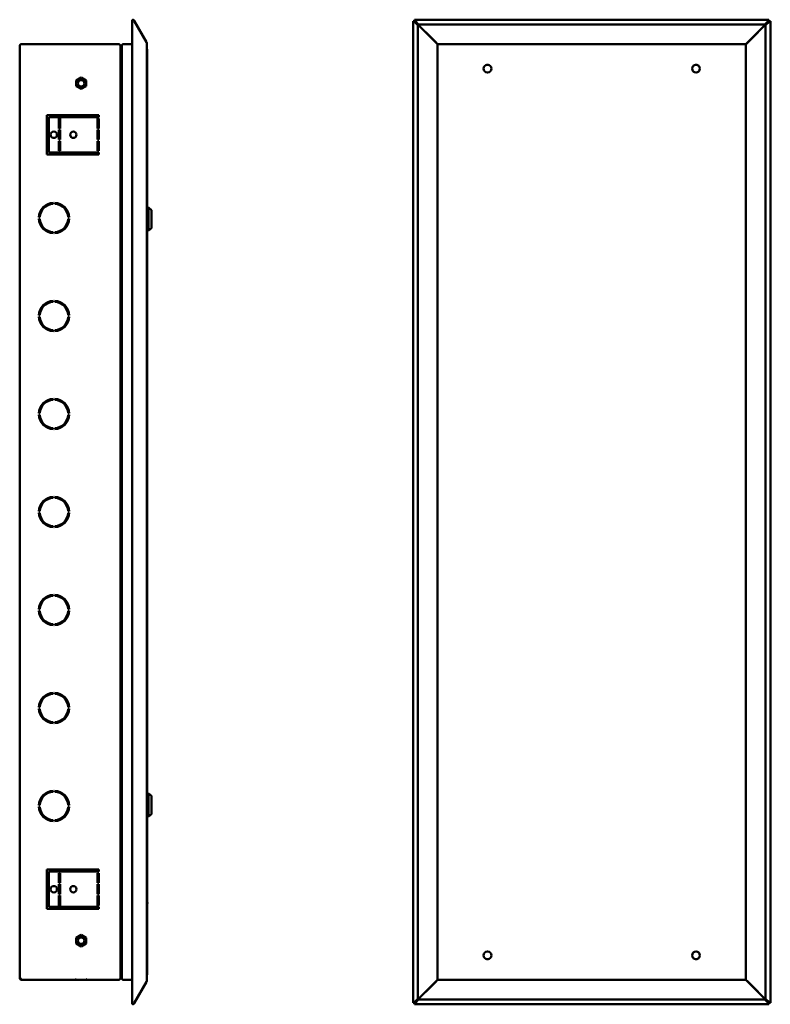
# Model space of a CAD drawing. Units: millimetres. Extents: x -902 to 1517, y -508 to 1052.
# Drawn here: x 750 to 1517, y -205 to 799 of the extents above; entities that cross this region are included whole.
import ezdxf

# ---------------------------------------------------------------- set-up
doc = ezdxf.new("R2010")
doc.units = ezdxf.units.MM

msp = doc.modelspace()

# ---------------------------------------------------------------- linework, layer by layer
at = {"color": 7, "linetype": 'Continuous', "lineweight": 50}
for p, q in [((864.8, 798.5), (864.8, -204.6)), ((866.4, 799), (866.7, 798.4)), ((866.7, 798.4), (879.4, 776.5)), ((1151.8, 797.9), (1151.8, -203.9)), ((1151.8, 797.9), (1152.1, 797.9)), ((1152.1, 797.9), (1152.6, 797.9)), ((1152.6, 797.9), (1152.6, 797.9)), ((1152.6, 797.9), (1153.2, 797.9)), ((1153.1, 797.4), (1156.7, 793.8)), ((1515.1, 799.4), (1153.2, 799.4)), ((1153.2, 799.2), (1153.2, 799.4)), ((1153.2, 799.2), (1153.2, 798.6)), ((1153.2, 798.6), (1153.2, 798.6)), ((1153.2, 798), (1153.2, 798.6)), ((1175.2, 776.1), (1153.2, 798)), ((1153.2, 797.9), (1175.2, 775.9)), ((1157.3, 794.6), (1153.8, 798.2)), ((1511, 794.6), (1157.3, 794.6)), ((1515.1, 798), (1493.2, 776.1)), ((1493.2, 775.9), (1515.1, 797.9)), ((1514.6, 798.2), (1511, 794.6)), ((1511.7, 793.8), (1515.3, 797.4)), ((1515.1, 799.4), (1515.1, 799.2)), ((1515.1, 799.2), (1515.1, 798.6)), ((1515.1, 798.6), (1515.1, 798.6)), ((1515.1, 798.6), (1515.1, 798)), ((1515.1, 797.9), (1515.7, 797.9)), ((1516.3, 797.9), (1515.7, 797.9)), ((1515.7, 797.9), (1515.7, 797.9)), ((1516.3, 797.9), (1516.6, 797.9)), ((1516.6, -203.9), (1516.6, 797.9)), ((1156.7, 793.8), (1156.7, -199.8)), ((1511.7, -199.8), (1511.7, 793.8)), ((751.7, 774.5), (850.9, 774.5)), ((856, 774.6), (864.8, 774.6)), ((879.7, 775.4), (879.6, 775.7)), ((879.7, -181.4), (879.7, 775.4)), ((1175.2, 776.1), (1175.7, 775.6)), ((1175.7, 775.4), (1175.2, 775.9)), ((1176.7, 774.6), (1177.5, 774.6)), ((1176.7, 774.6), (1176.7, 773.6)), ((1490.9, 774.6), (1177.5, 774.6)), ((1490.8, 774.5), (1177.6, 774.5)), ((1491.7, 774.6), (1490.9, 774.6)), ((1491.7, 773.6), (1491.7, 774.6)), ((1492.7, 775.6), (1493.2, 776.1)), ((1493.2, 775.9), (1492.7, 775.4)), ((749.9, -178.7), (749.9, 772.7)), ((852.7, 772.6), (852.7, 772.7)), ((852.7, -178.6), (852.7, 772.6)), ((854.2, -178.9), (854.2, 772.9)), ((880.1, 768.1), (880.1, -174.1)), ((1176.7, 773.6), (1176.7, -179.6)), ((1176.7, 773.6), (1176.7, 773.6)), ((1491.7, -179.6), (1491.7, 773.6)), ((1491.7, 773.6), (1491.7, 773.6)), ((854.2, 753.5), (852.7, 753.5)), ((1228.7, 753.4), (1226.7, 753.4)), ((1228.2, 753.5), (1227.2, 753.5)), ((1441.7, 753.4), (1439.7, 753.4)), ((1441.2, 753.5), (1440.2, 753.5)), ((812.7, 740.3), (807.7, 737.4)), ((807.7, 737.4), (807.7, 731.6)), ((817.7, 737.4), (812.7, 740.3)), ((817.7, 731.6), (817.7, 737.4)), ((807.7, 731.6), (812.7, 728.7)), ((812.7, 728.7), (817.7, 731.6)), ((853.9, 706.4), (852.7, 706.1)), ((853, 706.2), (853, 713)), ((777.7, 702), (777.7, 662)), ((830.7, 702), (777.7, 702)), ((779.7, 664), (779.7, 700)), ((779.7, 700), (830.7, 700)), ((789.9, 698.5), (791.4, 698.5)), ((789.9, 688.5), (789.9, 698.5)), ((791.4, 698.5), (791.4, 688.5)), ((830.7, 698.5), (829.2, 698.5)), ((829.2, 698.5), (829.2, 688.5)), ((830.7, 700), (830.7, 702)), ((830.7, 688.5), (830.7, 698.5)), ((852.7, 700.9), (853.9, 700.5)), ((853, 656.4), (853, 700.8)), ((791.4, 688.5), (789.9, 688.5)), ((789.9, 687), (791.4, 687)), ((789.9, 677), (789.9, 687)), ((791.4, 687), (791.4, 677)), ((829.2, 688.5), (830.7, 688.5)), ((830.7, 687), (829.2, 687)), ((829.2, 687), (829.2, 677)), ((830.7, 677), (830.7, 687)), ((791.4, 677), (789.9, 677)), ((789.9, 675.5), (791.4, 675.5)), ((789.9, 665.5), (789.9, 675.5)), ((791.4, 675.5), (791.4, 665.5)), ((829.2, 677), (830.7, 677)), ((830.7, 675.5), (829.2, 675.5)), ((829.2, 675.5), (829.2, 665.5)), ((830.7, 665.5), (830.7, 675.5)), ((830.7, 664), (779.7, 664)), ((791.4, 665.5), (789.9, 665.5)), ((829.2, 665.5), (830.7, 665.5)), ((830.7, 662), (830.7, 664)), ((852.7, 672), (853, 672)), ((777.7, 662), (830.7, 662)), ((853.1, 656.4), (852.7, 656.3)), ((854.2, 656.3), (853.8, 656.4)), ((852.7, 650.7), (853.1, 650.5)), ((853.8, 650.6), (854.2, 650.7)), ((770.7, 599.9), (770.7, 603.2)), ((780.7, 611.9), (780.7, 610.9)), ((781.5, 611.1), (781.5, 612.1)), ((783.1, 611.4), (783.1, 612.4)), ((784.1, 611.5), (784.1, 612.5)), ((785.6, 612.5), (785.6, 611.5)), ((881.6, 607.7), (880.1, 607.7)), ((881.6, 607.7), (880.1, 607.7)), ((884.6, 605.2), (881.6, 607.7)), ((884.6, 605.2), (881.6, 607.7)), ((881.6, 607.7), (881.6, 584.2)), ((884.6, 605.2), (884.6, 586.7)), ((769.4, 597.7), (770.4, 597.7)), ((770.4, 596.2), (769.4, 596.2)), ((770.7, 590.8), (770.7, 594.1)), ((799.4, 597.7), (800.4, 597.7)), ((800.4, 596.2), (799.4, 596.2)), ((780.7, 583.1), (780.7, 582.1)), ((880.1, 584.2), (881.6, 584.2)), ((880.1, 584.2), (881.6, 584.2)), ((881.6, 584.2), (884.6, 586.7)), ((881.6, 584.2), (884.6, 586.7)), ((784.1, 581.5), (784.1, 582.5)), ((785.6, 582.5), (785.6, 581.5)), ((770.7, 499.9), (770.7, 503.2)), ((780.7, 511.9), (780.7, 510.9)), ((784.1, 511.5), (784.1, 512.5)), ((785.6, 512.5), (785.6, 511.5)), ((769.4, 497.7), (770.4, 497.7)), ((770.4, 496.2), (769.4, 496.2)), ((770.7, 490.8), (770.7, 494.1)), ((799.4, 497.7), (800.4, 497.7)), ((800.4, 496.2), (799.4, 496.2)), ((780.7, 483.1), (780.7, 482.1)), ((781.5, 481.9), (781.5, 482.9)), ((783.1, 481.6), (783.1, 482.6)), ((784.1, 481.5), (784.1, 482.5)), ((785.6, 482.5), (785.6, 481.5)), ((781.1, 411), (782.2, 412.3)), ((784.1, 411.5), (784.1, 412.5)), ((785.6, 412.5), (785.6, 411.5)), ((770.7, 399.9), (770.7, 403.2)), ((780.7, 411.9), (780.7, 410.9)), ((788.8, 410.8), (790.6, 411.3)), ((793.4, 409.9), (791.9, 409.5)), ((793.5, 409.8), (792, 409.4)), ((769.4, 397.7), (770.4, 397.7)), ((770.4, 396.2), (769.4, 396.2)), ((770.7, 390.8), (770.7, 394.1)), ((799.4, 397.7), (800.4, 397.7)), ((800.4, 396.2), (799.4, 396.2)), ((780.7, 383.1), (780.7, 382.1)), ((784.1, 381.5), (784.1, 382.5)), ((785.6, 382.5), (785.6, 381.5)), ((853.1, 324.9), (852.7, 324.8)), ((853, 327), (853, 324.9)), ((854.2, 324.8), (853.8, 324.9)), ((784.1, 311.5), (784.1, 312.5)), ((785.6, 312.5), (785.6, 311.5)), ((852.7, 319.2), (853.1, 319)), ((853, 319.1), (853, 274.9)), ((853.8, 319.1), (854.2, 319.2)), ((769.4, 297.7), (770.4, 297.7)), ((770.4, 296.2), (769.4, 296.2)), ((799.4, 297.7), (800.4, 297.7)), ((800.4, 296.2), (799.4, 296.2)), ((852.7, 297), (853, 297)), ((784.1, 281.5), (784.1, 282.5)), ((785.6, 282.5), (785.6, 281.5)), ((853.1, 274.9), (852.7, 274.8)), ((854.2, 274.8), (853.8, 274.9)), ((852.7, 269.2), (853.1, 269)), ((853, 269.1), (853, 267)), ((853.8, 269.1), (854.2, 269.2)), ((784.1, 211.5), (784.1, 212.5)), ((785.6, 212.5), (785.6, 211.5)), ((769.4, 197.7), (770.4, 197.7)), ((770.4, 196.2), (769.4, 196.2)), ((799.4, 197.7), (800.4, 197.7)), ((800.4, 196.2), (799.4, 196.2)), ((784.1, 181.5), (784.1, 182.5)), ((785.6, 182.5), (785.6, 181.5)), ((784.1, 111.5), (784.1, 112.5)), ((785.6, 112.5), (785.6, 111.5)), ((769.4, 97.7), (770.4, 97.7)), ((770.4, 96.2), (769.4, 96.2)), ((799.4, 97.7), (800.4, 97.7)), ((800.4, 96.2), (799.4, 96.2)), ((784.1, 81.5), (784.1, 82.5)), ((785.6, 82.5), (785.6, 81.5)), ((784.1, 11.5), (784.1, 12.5)), ((785.6, 12.5), (785.6, 11.5)), ((881.6, 9.7), (880.1, 9.7)), ((881.6, 9.7), (880.1, 9.7)), ((884.6, 7.2), (881.6, 9.7)), ((884.6, 7.2), (881.6, 9.7)), ((881.6, 9.7), (881.6, -13.8)), ((884.6, 7.2), (884.6, -11.3)), ((769.4, -2.3), (770.4, -2.3)), ((770.4, -3.8), (769.4, -3.8)), ((799.4, -2.3), (800.4, -2.3)), ((800.4, -3.8), (799.4, -3.8)), ((784.1, -18.5), (784.1, -17.5)), ((785.6, -17.5), (785.6, -18.5)), ((880.1, -13.8), (881.6, -13.8)), ((880.1, -13.8), (881.6, -13.8)), ((881.6, -13.8), (884.6, -11.3)), ((881.6, -13.8), (884.6, -11.3)), ((830.7, -68), (777.7, -68)), ((777.7, -68), (777.7, -108)), ((779.7, -106), (779.7, -70)), ((779.7, -70), (830.7, -70)), ((830.7, -70), (830.7, -68)), ((791.4, -71.5), (789.9, -71.5)), ((789.9, -71.5), (789.9, -81.5)), ((791.4, -81.5), (791.4, -71.5)), ((829.2, -81.5), (829.2, -71.5)), ((829.2, -71.5), (830.7, -71.5)), ((830.7, -71.5), (830.7, -81.5)), ((789.9, -81.5), (791.4, -81.5)), ((791.4, -83), (789.9, -83)), ((789.9, -83), (789.9, -93)), ((791.4, -93), (791.4, -83)), ((830.7, -81.5), (829.2, -81.5)), ((829.2, -93), (829.2, -83)), ((829.2, -83), (830.7, -83)), ((830.7, -83), (830.7, -93)), ((789.9, -93), (791.4, -93)), ((791.4, -94.5), (789.9, -94.5)), ((789.9, -94.5), (789.9, -104.5)), ((791.4, -104.5), (791.4, -94.5)), ((830.7, -93), (829.2, -93)), ((829.2, -104.5), (829.2, -94.5)), ((829.2, -94.5), (830.7, -94.5)), ((830.7, -94.5), (830.7, -104.5)), ((777.7, -108), (830.7, -108)), ((830.7, -106), (779.7, -106)), ((789.9, -104.5), (791.4, -104.5)), ((830.7, -104.5), (829.2, -104.5)), ((830.7, -108), (830.7, -106)), ((880.3, -101.5), (880.1, -101.5)), ((880.1, -102.5), (880.3, -102.5)), ((880.3, -101.5), (880.3, -102)), ((880.3, -102), (880.3, -102.5)), ((812.7, -134.7), (807.7, -137.6)), ((807.7, -137.6), (807.7, -143.4)), ((817.7, -137.6), (812.7, -134.7)), ((817.7, -143.4), (817.7, -137.6)), ((807.7, -143.4), (812.7, -146.3)), ((812.7, -146.3), (817.7, -143.4)), ((1226.7, -159.4), (1228.7, -159.4)), ((1227.2, -159.5), (1228.2, -159.5)), ((1439.7, -159.4), (1441.7, -159.4)), ((1440.2, -159.5), (1441.2, -159.5)), ((751.7, -180.5), (751.7, -179.7)), ((751.7, -180.5), (850.9, -180.5)), ((806.7, -179.6), (806.8, -179.7)), ((818.5, -179.7), (818.7, -179.6)), ((852.7, -178.7), (852.7, -178.6)), ((864.8, -180.6), (856, -180.6)), ((1176.7, -179.6), (1176.7, -179.6)), ((1176.7, -179.6), (1176.7, -180.6)), ((1176.7, -180.6), (1177.5, -180.6)), ((1177.5, -180.6), (1490.9, -180.6)), ((1177.6, -180.5), (1490.8, -180.5)), ((1491.7, -180.6), (1490.9, -180.6)), ((1491.7, -179.6), (1491.7, -179.6)), ((1491.7, -180.6), (1491.7, -179.6)), ((879.4, -182.5), (866.7, -204.4)), ((1175.2, -181.9), (1153.2, -203.9)), ((1153.2, -204), (1175.2, -182.1)), ((1175.2, -181.9), (1175.7, -181.4)), ((1175.7, -181.6), (1175.2, -182.1)), ((1492.7, -181.4), (1493.2, -181.9)), ((1493.2, -182.1), (1492.7, -181.6)), ((1515.1, -203.9), (1493.2, -181.9)), ((1493.2, -182.1), (1515.1, -204)), ((1156.7, -199.8), (1153.1, -203.4)), ((1153.8, -204.2), (1157.3, -200.6)), ((1157.3, -200.6), (1511, -200.6)), ((1511, -200.6), (1514.6, -204.2)), ((1515.3, -203.4), (1511.7, -199.8)), ((866.7, -204.4), (866.4, -205)), ((1152.1, -203.9), (1151.8, -203.9)), ((1152.1, -203.9), (1152.6, -203.9)), ((1152.6, -203.9), (1152.6, -203.9)), ((1153.2, -203.9), (1152.6, -203.9)), ((1153.2, -204.6), (1153.2, -204)), ((1153.2, -205.2), (1153.2, -204.6)), ((1153.2, -204.6), (1153.2, -204.6)), ((1153.2, -205.4), (1153.2, -205.2)), ((1153.2, -205.4), (1515.1, -205.4)), ((1515.7, -203.9), (1515.1, -203.9)), ((1515.1, -204), (1515.1, -204.6)), ((1515.1, -205.2), (1515.1, -204.6)), ((1515.1, -204.6), (1515.1, -204.6)), ((1515.1, -205.2), (1515.1, -205.4)), ((1516.3, -203.9), (1515.7, -203.9)), ((1515.7, -203.9), (1515.7, -203.9)), ((1516.6, -203.9), (1516.3, -203.9))]:
    msp.add_line(p, q, dxfattribs=at)
at = {"color": 7, "linetype": 'Continuous', "lineweight": 50, "flags": 128}
for points in [[(1175.7, 775.4), (1175.7, 775.4)], [(1492.7, 775.6), (1492.7, 775.6)], [(852.7, 714.7), (852.9, 714), (853, 713)], [(784.1, 612), (783.9, 612.3), (783.9, 612.5)], [(783.9, 481.5), (783.9, 481.6), (784.1, 482)], [(852.7, 328.7), (852.9, 328), (853, 327)], [(853, 267), (852.9, 266), (852.7, 265.3)], [(1175.7, -181.6), (1175.7, -181.6)], [(1492.7, -181.4), (1492.7, -181.4)]]:
    msp.add_lwpolyline(points, dxfattribs=at)
at = {"color": 7, "linetype": 'Continuous', "lineweight": 50}
for centre, radius in [((1227.7, 749.5), 4), ((1440.7, 749.5), 4), ((812.7, 734.5), 4.98), ((812.7, 734.5), 3.33), ((784.7, 682), 3.25), ((804.7, 682), 3.25), ((784.7, -88), 3.25), ((804.7, -88), 3.25), ((812.7, -140.5), 4.98), ((812.7, -140.5), 3.32), ((1227.7, -155.5), 4), ((1440.7, -155.5), 4)]:
    msp.add_circle(centre, radius, dxfattribs=at)
for centre, radius, start, end in [((865.7, 798.6), 0.85, 30, 133.7906), ((853.4, 767.9), 2.07, 68.7515, 111.2485), ((877.2, 768.1), 2.9, 360, 31.1331), ((853.4, 760), 2.07, 248.7515, 291.2485), ((854.2, 705.5), 1, 90.039, 106.46), ((854.2, 701.5), 1, 253.54, 269.961), ((853.4, 655.5), 1, 68.1986, 106.46), ((853.4, 651.5), 1, 253.54, 291.8014), ((784.9, 597), 15.5, 92.7735, 177.2265), ((784.9, 597), 14.5, 92.9649, 177.0351), ((784.9, 597), 15.5, 2.7735, 87.2265), ((784.9, 597), 14.5, 2.9649, 87.0351), ((784.9, 597), 15.5, 182.7735, 267.2265), ((784.9, 597), 14.5, 182.9649, 267.0351), ((784.9, 597), 14.5, 272.9649, 357.0351), ((784.9, 597), 15.5, 272.7735, 357.2265), ((784.9, 497), 15.5, 92.7735, 177.2265), ((784.9, 497), 14.5, 92.9649, 177.0351), ((784.9, 497), 15.5, 2.7735, 87.2265), ((784.9, 497), 14.5, 2.9649, 87.0351), ((784.9, 497), 15.5, 182.7735, 267.2265), ((784.9, 497), 14.5, 182.9649, 267.0351), ((784.9, 497), 14.5, 272.9649, 357.0351), ((784.9, 497), 15.5, 272.7735, 357.2265), ((784.9, 397), 15.5, 92.7735, 177.2265), ((784.9, 397), 15.5, 2.7735, 87.2265), ((784.9, 397), 14.5, 92.9649, 177.0351), ((784.9, 397), 14.5, 2.9649, 87.0351), ((784.9, 397), 15.5, 182.7735, 267.2265), ((784.9, 397), 14.5, 182.9649, 267.0351), ((784.9, 397), 14.5, 272.9649, 357.0351), ((784.9, 397), 15.5, 272.7735, 357.2265), ((853.4, 324), 1, 68.1986, 106.46), ((784.9, 297), 15.5, 92.7735, 177.2265), ((784.9, 297), 15.5, 2.7735, 87.2265), ((853.4, 320), 1, 253.54, 291.8014), ((784.9, 297), 14.5, 92.9649, 177.0351), ((784.9, 297), 14.5, 2.9649, 87.0351), ((784.9, 297), 15.5, 182.7735, 267.2265), ((784.9, 297), 14.5, 182.9649, 267.0351), ((784.9, 297), 14.5, 272.9649, 357.0351), ((784.9, 297), 15.5, 272.7735, 357.2265), ((853.4, 274), 1, 68.1986, 106.46), ((853.4, 270), 1, 253.54, 291.8014), ((784.9, 197), 15.5, 92.7735, 177.2265), ((784.9, 197), 14.5, 92.9649, 177.0351), ((784.9, 197), 15.5, 2.7735, 87.2265), ((784.9, 197), 14.5, 2.9649, 87.0351), ((784.9, 197), 15.5, 182.7735, 267.2265), ((784.9, 197), 14.5, 182.9649, 267.0351), ((784.9, 197), 14.5, 272.9649, 357.0351), ((784.9, 197), 15.5, 272.7735, 357.2265), ((784.9, 97), 15.5, 92.7735, 177.2265), ((784.9, 97), 14.5, 92.9649, 177.0351), ((784.9, 97), 15.5, 2.7735, 87.2265), ((784.9, 97), 14.5, 2.9649, 87.0351), ((784.9, 97), 15.5, 182.7735, 267.2265), ((784.9, 97), 14.5, 182.9649, 267.0351), ((784.9, 97), 14.5, 272.9649, 357.0351), ((784.9, 97), 15.5, 272.7735, 357.2265), ((784.9, -3), 15.5, 92.7735, 177.2265), ((784.9, -3), 14.5, 92.9649, 177.0351), ((784.9, -3), 15.5, 2.7735, 87.2265), ((784.9, -3), 14.5, 2.9649, 87.0351), ((784.9, -3), 15.5, 182.7735, 267.2265), ((784.9, -3), 14.5, 182.9649, 267.0351), ((784.9, -3), 14.5, 272.9649, 357.0351), ((784.9, -3), 15.5, 272.7735, 357.2265), ((877.2, -174.1), 2.9, 328.8669, 360), ((865.7, -204.6), 0.85, 226.2094, 330)]:
    msp.add_arc(centre, radius, start, end, dxfattribs=at)
for centre, start_param, end_param in [((877.2, 768.1), 0, 0.543375), ((877.2, -174.1), 5.73981, 6.283185)]:
    msp.add_ellipse(centre, major_axis=(2.9, 0), ratio=0.675372, start_param=start_param, end_param=end_param, dxfattribs=at)
for points, knots in [([(865.1, 799.2), (865, 799.1), (864.9, 799), (864.8, 798.7), (864.8, 798.6), (864.8, 798.5)], [0, 0, 0, 0, 0.25, 0.5, 0.6396132, 0.6396132, 0.6396132, 0.6396132]), ([(751.7, 774.5), (751.5, 774.5), (751, 774.4), (750.5, 774.1), (750.1, 773.6), (749.9, 773.1), (749.9, 772.8), (749.9, 772.7)], [0, 0, 0, 0, 0.226021, 0.452093, 0.678165, 0.904238, 1, 1, 1, 1]), ([(852.7, 772.7), (852.7, 772.9), (852.6, 773.3), (852.3, 773.9), (851.8, 774.3), (851.3, 774.5), (851, 774.5), (850.9, 774.5)], [0, 0, 0, 0, 0.2277614, 0.4555838, 0.6834064, 0.9112288, 1, 1, 1, 1]), ([(854.2, 772.8), (854.2, 773), (854.3, 773.4), (854.6, 774), (855.1, 774.3), (855.5, 774.5), (855.8, 774.5), (856, 774.6)], [0, 0, 0, 0, 0.291528, 0.501697, 0.727309, 0.857509, 1, 1, 1, 1]), ([(1175.7, 775.6), (1175.9, 775.3), (1176.2, 775), (1176.6, 774.7), (1176.7, 774.6)], [0, 0, 0, 0, 0.601182, 1, 1, 1, 1]), ([(1176.7, 774.4), (1176.6, 774.6), (1176.2, 774.9), (1175.9, 775.2), (1175.7, 775.4)], [0, 0, 0, 0, 0.410039, 1, 1, 1, 1]), ([(1491.7, 774.6), (1491.8, 774.7), (1492.1, 775), (1492.5, 775.4), (1492.7, 775.6)], [0, 0, 0, 0, 0.3968903, 1, 1, 1, 1]), ([(1492.7, 775.4), (1492.5, 775.2), (1492.2, 774.9), (1491.9, 774.6), (1491.8, 774.5)], [0, 0, 0, 0, 0.673175, 1, 1, 1, 1]), ([(751.7, -179.6), (751.5, -179.6), (751, -179.4), (750.5, -179.2), (750.1, -179), (749.9, -178.8), (749.9, -178.7), (749.9, -178.7)], [0, 0, 0, 0, 0.226021, 0.452093, 0.678165, 0.904238, 1, 1, 1, 1]), ([(749.9, -178.7), (749.9, -178.9), (749.9, -179.3), (750.3, -179.9), (750.8, -180.3), (751.3, -180.5), (751.6, -180.5), (751.7, -180.5)], [0, 0, 0, 0, 0.226021, 0.452093, 0.678165, 0.904238, 1, 1, 1, 1]), ([(750.9, -179.4), (750.9, -179.4), (751, -179.5), (751.3, -179.7), (751.5, -179.7), (751.7, -179.7)], [0, 0, 0, 0, 0.004412, 0.479813, 1, 1, 1, 1]), ([(850.9, -180.5), (851.1, -180.5), (851.5, -180.4), (852.1, -180.1), (852.5, -179.6), (852.7, -179.1), (852.7, -178.8), (852.7, -178.7)], [0, 0, 0, 0, 0.2277614, 0.4555838, 0.6834064, 0.9112288, 1, 1, 1, 1]), ([(856, -180.6), (855.8, -180.6), (855.6, -180.5), (855.2, -180.4), (854.9, -180.2), (854.6, -179.9), (854.3, -179.5), (854.2, -179), (854.2, -178.8)], [0, 0, 0, 0, 0.139895, 0.269013, 0.38818, 0.498446, 0.709481, 1, 1, 1, 1]), ([(1175.7, -181.4), (1175.9, -181.2), (1176.2, -180.9), (1176.5, -180.6), (1176.6, -180.5)], [0, 0, 0, 0, 0.673175, 1, 1, 1, 1]), ([(1176.7, -180.6), (1176.5, -180.7), (1176.2, -181), (1175.9, -181.4), (1175.7, -181.6)], [0, 0, 0, 0, 0.39689, 1, 1, 1, 1]), ([(1491.7, -180.4), (1491.8, -180.6), (1492.1, -180.9), (1492.5, -181.2), (1492.7, -181.4)], [0, 0, 0, 0, 0.410039, 1, 1, 1, 1]), ([(1492.7, -181.6), (1492.5, -181.4), (1492.1, -181), (1491.8, -180.7), (1491.7, -180.6)], [0, 0, 0, 0, 0.601182, 1, 1, 1, 1]), ([(879.4, -182.5), (879.5, -182.3), (879.6, -182.1), (879.7, -181.7), (879.7, -181.6)], [0, 0, 0, 0, 0.500001, 1, 1, 1, 1]), ([(864.8, -204.6), (864.8, -204.6), (864.8, -204.8), (864.9, -205), (865, -205.1), (865.1, -205.2)], [0.3603868, 0.3603868, 0.3603868, 0.3603868, 0.5, 0.75, 1, 1, 1, 1])]:
    msp.add_open_spline(points, degree=3, knots=knots, dxfattribs=at)
for points in [[(1152.1, 797.9), (1152.1, 797.8), (1152.3, 797.7), (1152.5, 797.6), (1152.8, 797.5), (1153, 797.4), (1153.1, 797.4)], [(1153.8, 798.2), (1153.7, 798.2), (1153.6, 798.4), (1153.5, 798.7), (1153.4, 799), (1153.3, 799.1), (1153.2, 799.2)], [(1515.1, 799.2), (1515.1, 799.1), (1515, 799), (1514.9, 798.7), (1514.7, 798.4), (1514.7, 798.2), (1514.6, 798.2)], [(1515.3, 797.4), (1515.4, 797.4), (1515.5, 797.5), (1515.8, 797.6), (1516.1, 797.7), (1516.2, 797.8), (1516.3, 797.9)], [(879.7, 775.6), (879.7, 775.7), (879.6, 776), (879.5, 776.3), (879.4, 776.5)], [(1153.1, -203.4), (1153, -203.4), (1152.8, -203.5), (1152.5, -203.6), (1152.3, -203.8), (1152.1, -203.8), (1152.1, -203.9)], [(1153.2, -205.2), (1153.3, -205.1), (1153.4, -205), (1153.5, -204.7), (1153.6, -204.4), (1153.7, -204.3), (1153.8, -204.2)], [(1514.6, -204.2), (1514.7, -204.3), (1514.7, -204.4), (1514.9, -204.7), (1515, -205), (1515.1, -205.1), (1515.1, -205.2)], [(1516.3, -203.9), (1516.2, -203.8), (1516.1, -203.8), (1515.8, -203.6), (1515.5, -203.5), (1515.4, -203.4), (1515.3, -203.4)]]:
    msp.add_open_spline(points, degree=3, dxfattribs=at)

doc.saveas('drawing.dxf')
